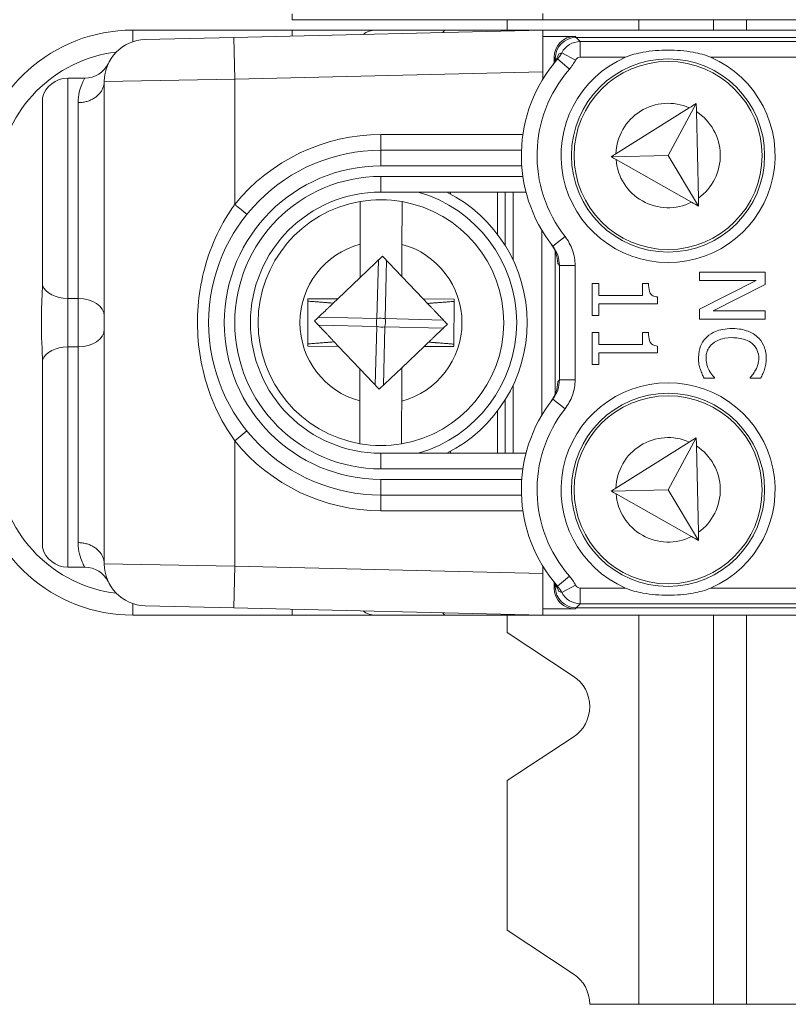
# Model space of a CAD drawing. Units: inches. Extents: x 0.5 to 49.8, y 0.5 to 38.3.
# Drawn here: x 42 to 42.7, y 18.4 to 19.3 of the extents above; entities that cross this region are included whole.
import ezdxf

# ---------------------------------------------------------------- set-up
doc = ezdxf.new("R2010")
doc.units = ezdxf.units.IN
doc.header["$LTSCALE"] = 4.571429
doc.header["$MEASUREMENT"] = 0
doc.layers.add('Visible (ANSI)', color=7, linetype='Continuous', lineweight=5)
doc.layers.add('Visible Narrow (ANSI)', color=7, linetype='Continuous', lineweight=5)

msp = doc.modelspace()

# ---------------------------------------------------------------- linework, layer by layer
at = {"layer": 'Visible (ANSI)'}
for p, q in [((42.25929, 19.29571), (42.33929, 19.29571)), ((42.40599, 19.29571), (42.33929, 19.29571)), ((42.40599, 19.29571), (42.49934, 19.29571)), ((42.46529, 19.28571), (42.46529, 19.29571)), ((42.49934, 19.29571), (42.49929, 19.29572)), ((42.49934, 19.29571), (42.49934, 19.30165)), ((43.80924, 19.29571), (42.49934, 19.29571)), ((42.66279, 19.29571), (42.66279, 19.28571)), ((42.25929, 19.28571), (42.10652, 19.28571)), ((42.49929, 19.28571), (42.20333, 19.27867)), ((42.33929, 19.28571), (42.25929, 19.28571)), ((42.33929, 19.28571), (42.40599, 19.28571)), ((42.49934, 19.28571), (42.40599, 19.28571)), ((42.49929, 19.28571), (42.49929, 19.2457)), ((42.49934, 19.28571), (42.49929, 19.28571)), ((43.80924, 19.28571), (42.49934, 19.28571)), ((42.49934, 19.27978), (42.49934, 19.28571)), ((42.11833, 19.27664), (42.20333, 19.27867)), ((42.49929, 19.27978), (42.49934, 19.27978)), ((42.53022, 19.27978), (42.49934, 19.27978)), ((43.77729, 19.27871), (42.53128, 19.27871)), ((42.51022, 19.25978), (42.51022, 19.25438)), ((42.51129, 19.25872), (42.51129, 19.256)), ((42.06065, 19.23971), (42.04429, 19.23971)), ((42.07929, 19.23666), (42.07929, 18.77477)), ((42.49929, 19.23879), (42.49929, 19.2457)), ((42.02008, 19.22096), (42.02008, 19.04155)), ((42.63964, 19.21139), (42.56931, 19.16735)), ((42.64628, 19.21555), (42.61942, 19.16572)), ((42.64832, 19.12501), (42.64646, 19.20769)), ((42.47887, 19.17071), (42.34429, 19.17071)), ((42.61942, 19.16572), (42.56473, 19.16449)), ((42.56944, 19.16183), (42.64167, 19.121)), ((42.6485, 19.11715), (42.61942, 19.16572)), ((42.34429, 19.13071), (42.48321, 19.13071)), ((42.41079, 19.13071), (42.41079, 19.12891)), ((42.45579, 19.09038), (42.45579, 19.13071)), ((42.46329, 19.07946), (42.46329, 19.13071)), ((42.47079, 19.13071), (42.47079, 19.0657)), ((42.49829, 18.91712), (42.49829, 19.09431)), ((42.32436, 19.04888), (42.32442, 19.08075)), ((42.36443, 19.08068), (42.36437, 19.04987)), ((42.34583, 19.06934), (42.32436, 19.04888)), ((42.36437, 19.04987), (42.34583, 19.06934)), ((42.51129, 19.07382), (42.51129, 18.93761)), ((42.32436, 19.04888), (42.303, 19.02854)), ((42.38483, 19.02839), (42.36437, 19.04987)), ((42.71213, 19.05396), (42.64954, 19.05396)), ((42.64954, 19.05396), (42.64954, 19.0462)), ((42.71213, 19.04214), (42.71213, 19.05396)), ((42.55286, 19.0432), (42.54647, 19.0432)), ((42.54647, 19.0432), (42.54647, 19.01266)), ((42.55286, 19.03184), (42.55286, 19.0432)), ((42.60054, 19.0432), (42.59481, 19.0432)), ((42.59481, 19.0432), (42.59481, 19.03184)), ((42.64954, 19.0462), (42.70351, 19.0462)), ((42.70351, 19.0462), (42.64954, 19.0185)), ((42.66257, 19.01693), (42.71213, 19.04214)), ((42.59481, 19.03184), (42.55286, 19.03184)), ((42.60927, 19.02377), (42.60927, 19.03027)), ((42.27433, 19.02859), (42.27424, 18.98309)), ((42.303, 19.02854), (42.27433, 19.02859)), ((42.303, 19.02854), (42.29861, 19.02435)), ((42.41433, 19.02834), (42.38483, 19.02839)), ((42.38892, 19.0241), (42.38483, 19.02839)), ((42.41424, 18.98284), (42.41433, 19.02834)), ((42.55286, 19.01266), (42.55286, 19.02377)), ((42.55286, 19.02377), (42.60927, 19.02377)), ((42.01929, 19.01764), (42.01929, 18.99379)), ((42.54647, 19.01266), (42.55286, 19.01266)), ((42.64954, 19.0185), (42.64954, 19.00916)), ((42.71213, 19.01693), (42.66257, 19.01693)), ((42.71213, 19.00916), (42.71213, 19.01693)), ((42.64954, 19.00916), (42.71213, 19.00916)), ((42.55286, 18.99623), (42.54647, 18.99623)), ((42.54647, 18.99623), (42.54647, 18.96569)), ((42.55286, 18.98487), (42.55286, 18.99623)), ((42.60054, 18.99623), (42.59481, 18.99623)), ((42.59481, 18.99623), (42.59481, 18.98487)), ((42.27424, 18.98309), (42.30374, 18.98304)), ((42.29965, 18.98733), (42.30374, 18.98304)), ((42.30374, 18.98304), (42.3242, 18.96156)), ((42.36421, 18.96255), (42.38557, 18.98289)), ((42.38557, 18.98289), (42.38996, 18.98708)), ((42.38557, 18.98289), (42.41424, 18.98284)), ((42.59481, 18.98487), (42.55286, 18.98487)), ((42.60927, 18.9768), (42.60927, 18.98329)), ((42.55286, 18.96569), (42.55286, 18.9768)), ((42.55286, 18.9768), (42.60927, 18.9768)), ((42.02008, 18.96988), (42.02008, 18.79046)), ((42.54647, 18.96569), (42.55286, 18.96569)), ((42.32415, 18.93075), (42.3242, 18.96156)), ((42.3242, 18.96156), (42.34274, 18.94209)), ((42.34274, 18.94209), (42.36421, 18.96255)), ((42.36421, 18.96255), (42.36415, 18.93068)), ((42.47079, 18.94573), (42.47079, 18.88071)), ((42.6538, 18.95255), (42.66374, 18.95255)), ((42.66374, 18.95255), (42.66374, 18.95316)), ((42.69793, 18.95321), (42.69793, 18.95255)), ((42.69793, 18.95255), (42.70797, 18.95255)), ((42.46329, 18.88071), (42.46329, 18.93196)), ((42.45579, 18.88071), (42.45579, 18.92105)), ((42.63964, 18.89139), (42.56931, 18.84735)), ((42.64628, 18.89555), (42.61942, 18.84572)), ((42.48321, 18.88071), (42.34429, 18.88071)), ((42.41079, 18.88252), (42.41079, 18.88071)), ((42.64832, 18.80501), (42.64646, 18.88769)), ((42.34429, 18.84071), (42.47887, 18.84071)), ((42.61942, 18.84572), (42.56473, 18.84449)), ((42.56944, 18.84183), (42.64167, 18.801)), ((42.6485, 18.79715), (42.61942, 18.84572)), ((42.06065, 18.77171), (42.04429, 18.77171)), ((42.49929, 18.76573), (42.49929, 18.77264)), ((42.49929, 18.76573), (42.49929, 18.72571)), ((42.51022, 18.75705), (42.51022, 18.75165)), ((42.51129, 18.75543), (42.51129, 18.75271)), ((42.20333, 18.73276), (42.11833, 18.73478)), ((42.20333, 18.73276), (42.49929, 18.72571)), ((42.49929, 18.73165), (42.49934, 18.73165)), ((42.49934, 18.73165), (42.53022, 18.73165)), ((42.49934, 18.72571), (42.49934, 18.73165)), ((42.53128, 18.73272), (43.77729, 18.73272)), ((42.10652, 18.72571), (42.25929, 18.72571)), ((42.25929, 18.72571), (42.33929, 18.72571)), ((42.40599, 18.72571), (42.33929, 18.72571)), ((42.40599, 18.72571), (42.49934, 18.72571)), ((42.46529, 18.70913), (42.46529, 18.72571)), ((42.49934, 18.72571), (42.49929, 18.72572)), ((43.80924, 18.72571), (42.49934, 18.72571)), ((42.66279, 18.72571), (42.66279, 18.35321)), ((42.46529, 18.70913), (42.52853, 18.66743)), ((42.52853, 18.60899), (42.46529, 18.5673)), ((42.46529, 18.42413), (42.46529, 18.5673)), ((42.46529, 18.42413), (42.52853, 18.38243)), ((42.59129, 18.35321), (42.54426, 18.35321)), ((42.59129, 18.35321), (42.66279, 18.35321)), ((42.66279, 18.35321), (42.69429, 18.35321)), ((43.61429, 18.35321), (42.69429, 18.35321))]:
    msp.add_line(p, q, dxfattribs=at)
for centre, radius in [((42.61929, 19.16571), 0.0925), ((42.61929, 19.16571), 0.09), ((42.61929, 18.84571), 0.0925), ((42.61929, 18.84571), 0.09)]:
    msp.add_circle(centre, radius, dxfattribs=at)
for centre, radius, start, end in [((42.10652, 19.13571), 0.15, 90, 173.63156), ((42.33929, 19.26571), 0.02, 90, 127.33745), ((42.11929, 19.23666), 0.04, 91.3639, 180), ((42.61929, 19.16571), 0.1405, 138.88769, 218.15242), ((42.61929, 19.16571), 0.1025, 113.40083, 66.59917), ((42.06065, 19.26471), 0.025, 270, 334.426), ((42.04429, 19.21471), 0.025, 90, 165.52249), ((42.34429, 19.00571), 0.165, 90, 270), ((42.34429, 19.00571), 0.125, 90, 270), ((42.34429, 19.00571), 0.11762, 80.10383, 99.68845), ((42.34429, 19.00571), 0.14, 296.7655, 63.2345), ((42.34429, 19.00571), 0.11762, 99.68845, 260.10383), ((42.34429, 19.00571), 0.11762, 279.68845, 80.10383), ((42.61929, 18.84571), 0.1025, 293.40083, 246.59917), ((42.61929, 18.84571), 0.1405, 141.84758, 221.11231), ((42.34429, 19.00571), 0.11762, 260.10383, 279.68845), ((42.10652, 18.87571), 0.15, 186.36844, 270), ((42.04429, 18.79671), 0.025, 194.47751, 270), ((42.11929, 18.77477), 0.04, 180, 268.6361), ((42.06065, 18.74671), 0.025, 25.574, 90), ((42.33929, 18.74571), 0.02, 232.66255, 270), ((42.50926, 18.63821), 0.035, 303.3985, 56.6015), ((42.50926, 18.35321), 0.035, 0, 56.6015)]:
    msp.add_arc(centre, radius, start, end, dxfattribs=at)
for centre, major_axis in [((42.53022, 19.25978), (-0.01415, 0.01415)), ((42.53129, 19.25871), (-0.01415, 0.01415)), ((42.53022, 18.75165), (-0.01415, -0.01415)), ((42.53129, 18.75272), (-0.01415, -0.01415))]:
    msp.add_ellipse(centre, major_axis=major_axis, ratio=0.999695, start_param=5.497939, end_param=7.068431, dxfattribs=at)
for points, knots in [([(42.57858, 19.25978), (42.58372, 19.26201), (42.58936, 19.26349), (42.60324, 19.266), (42.6116, 19.26658), (42.62697, 19.26658), (42.63533, 19.266), (42.64921, 19.26349), (42.65485, 19.26201), (42.65999, 19.25978)], [0.1824809, 0.1824809, 0.1824809, 0.1824809, 0.2249394, 0.2249394, 0.2835052, 0.2835052, 0.3420711, 0.3420711, 0.3845296, 0.3845296, 0.3845296, 0.3845296]), ([(42.51443, 19.26268), (42.51388, 19.26109), (42.51317, 19.25938), (42.5118, 19.25684), (42.51133, 19.25604), (42.51031, 19.25448), (42.50977, 19.25373), (42.50919, 19.253)], [0, 0, 0, 0, 0.01649179, 0.01649179, 0.02392911, 0.02392911, 0.03103239, 0.03103239, 0.03103239, 0.03103239]), ([(42.32442, 19.08075), (42.32443, 19.08588), (42.32444, 19.09192), (42.32445, 19.1013), (42.32446, 19.10632), (42.32448, 19.11339), (42.32448, 19.11671), (42.32449, 19.1205), (42.32449, 19.12166), (42.32449, 19.12166)], [0.4635785, 0.4635785, 0.4635785, 0.4635785, 0.5026436, 0.5026436, 0.540817, 0.540817, 0.5784789, 0.5784789, 0.6158595, 0.6158595, 0.6158595, 0.6158595]), ([(42.3645, 19.12159), (42.3645, 19.12159), (42.3645, 19.12043), (42.36449, 19.11663), (42.36449, 19.11331), (42.36447, 19.10624), (42.36446, 19.10122), (42.36445, 19.09184), (42.36444, 19.0858), (42.36443, 19.08068)], [0, 0, 0, 0, 0.0373805, 0.0373805, 0.0750424, 0.0750424, 0.1132158, 0.1132158, 0.1522809, 0.1522809, 0.1522809, 0.1522809]), ([(42.50729, 19.08088), (42.50822, 19.07965), (42.50902, 19.07839), (42.51062, 19.07549), (42.51131, 19.07388), (42.51296, 19.06915), (42.51355, 19.06579), (42.51363, 19.06242)], [0, 0, 0, 0, 0.01170071, 0.01170071, 0.02682345, 0.02682345, 0.05911793, 0.05911793, 0.05911793, 0.05911793]), ([(42.01929, 19.01764), (42.01929, 19.01769), (42.01929, 19.01773), (42.01929, 19.01938), (42.01932, 19.02098), (42.01954, 19.02708), (42.02008, 19.03348), (42.02008, 19.04155)], [-0.00041815, -0.00041815, -0.00041815, -0.00041815, 0, 0, 0.01489088, 0.01489088, 0.05746518, 0.05746518, 0.05746518, 0.05746518]), ([(42.60927, 19.03027), (42.60842, 19.03033), (42.60757, 19.03046), (42.60604, 19.03087), (42.60535, 19.03113), (42.60401, 19.03188), (42.6034, 19.03237), (42.6026, 19.03333), (42.60203, 19.03411), (42.60078, 19.03779), (42.60054, 19.04053), (42.60054, 19.0432)], [-0.1048981, -0.1048981, -0.1048981, -0.1048981, -0.0795755, -0.0795755, -0.0577188, -0.0577188, -0.0340306, -0.0340306, -0.0203796, -0.0203796, 0, 0, 0, 0]), ([(42.02008, 18.96988), (42.02008, 18.97789), (42.01956, 18.98415), (42.01933, 18.9901), (42.01929, 18.99187), (42.01929, 18.9937), (42.01929, 18.99374), (42.01929, 18.99379)], [0.0322915, 0.0322915, 0.0322915, 0.0322915, 0.1305355, 0.1305355, 0.1716075, 0.1716075, 0.1726469, 0.1726469, 0.1726469, 0.1726469]), ([(42.60927, 18.98329), (42.60842, 18.98336), (42.60757, 18.98349), (42.60604, 18.9839), (42.60535, 18.98416), (42.60401, 18.9849), (42.6034, 18.98539), (42.6026, 18.98636), (42.60203, 18.98713), (42.60078, 18.99082), (42.60054, 18.99355), (42.60054, 18.99623)], [-0.1048981, -0.1048981, -0.1048981, -0.1048981, -0.0795755, -0.0795755, -0.0577188, -0.0577188, -0.0340306, -0.0340306, -0.0203796, -0.0203796, 0, 0, 0, 0]), ([(42.65664, 18.99217), (42.65529, 18.99094), (42.65408, 18.98957), (42.652, 18.98657), (42.65115, 18.98496), (42.64943, 18.98065), (42.64842, 18.97698), (42.64842, 18.97203)], [-0.08648425, -0.08648425, -0.08648425, -0.08648425, -0.06205653, -0.06205653, -0.03767598, -0.03767598, 0, 0, 0, 0]), ([(42.68078, 19.00003), (42.67405, 19.00003), (42.66886, 18.99892), (42.66171, 18.99597), (42.65898, 18.99434), (42.65664, 18.99217)], [-0.05898785, -0.05898785, -0.05898785, -0.05898785, -0.02430964, -0.02430964, 0, 0, 0, 0]), ([(42.70463, 18.99222), (42.70165, 18.99485), (42.69823, 18.99674), (42.69221, 18.99881), (42.68788, 19.00003), (42.68078, 19.00003)], [-0.1434093, -0.1434093, -0.1434093, -0.1434093, -0.0540704, -0.0540704, 0, 0, 0, 0]), ([(42.71325, 18.97188), (42.71325, 18.97408), (42.71305, 18.97629), (42.71216, 18.98047), (42.71151, 18.98241), (42.70916, 18.98733), (42.70715, 18.98997), (42.70463, 18.99222)], [-0.05842685, -0.05842685, -0.05842685, -0.05842685, -0.04158115, -0.04158115, -0.02576363, -0.02576363, 0, 0, 0, 0]), ([(42.65562, 18.97193), (42.65562, 18.97337), (42.65578, 18.97479), (42.65649, 18.97783), (42.65705, 18.97917), (42.65862, 18.98227), (42.66008, 18.98405), (42.66186, 18.98558)], [-0.03379266, -0.03379266, -0.03379266, -0.03379266, -0.0264543, -0.0264543, -0.01786845, -0.01786845, 0, 0, 0, 0]), ([(42.66186, 18.98558), (42.66416, 18.98751), (42.66685, 18.98886), (42.67133, 18.99035), (42.67479, 18.99136), (42.68078, 18.99136)], [-0.1253765, -0.1253765, -0.1253765, -0.1253765, -0.0456708, -0.0456708, 0, 0, 0, 0]), ([(42.68078, 18.99136), (42.68451, 18.99136), (42.68894, 18.99094), (42.6956, 18.9885), (42.6978, 18.98735), (42.69971, 18.98578)], [-0.05403057, -0.05403057, -0.05403057, -0.05403057, -0.01878067, -0.01878067, 0, 0, 0, 0]), ([(42.69971, 18.98578), (42.70081, 18.98483), (42.70181, 18.98378), (42.70352, 18.98145), (42.70422, 18.98022), (42.7057, 18.97668), (42.70615, 18.97435), (42.70615, 18.97193)], [-0.04023857, -0.04023857, -0.04023857, -0.04023857, -0.02922453, -0.02922453, -0.01843596, -0.01843596, 0, 0, 0, 0]), ([(42.64842, 18.97203), (42.64842, 18.96992), (42.64853, 18.96773), (42.64921, 18.96422), (42.64969, 18.96253), (42.65025, 18.96087)], [-0.02722433, -0.02722433, -0.02722433, -0.02722433, -0.01334632, -0.01334632, 0, 0, 0, 0]), ([(42.65872, 18.95981), (42.65777, 18.96152), (42.65705, 18.96338), (42.65624, 18.9662), (42.65562, 18.96847), (42.65562, 18.97193)], [-0.07897756, -0.07897756, -0.07897756, -0.07897756, -0.02638101, -0.02638101, 0, 0, 0, 0]), ([(42.70615, 18.97193), (42.70615, 18.96977), (42.70593, 18.96754), (42.70501, 18.96446), (42.70439, 18.9625), (42.70315, 18.96026)], [-0.05968782, -0.05968782, -0.05968782, -0.05968782, -0.01945563, -0.01945563, 0, 0, 0, 0]), ([(42.71163, 18.96087), (42.71213, 18.96253), (42.71251, 18.96426), (42.71294, 18.96684), (42.71325, 18.96888), (42.71325, 18.97188)], [-0.06769594, -0.06769594, -0.06769594, -0.06769594, -0.02288126, -0.02288126, 0, 0, 0, 0]), ([(42.65025, 18.96087), (42.65071, 18.9594), (42.65127, 18.95784), (42.65257, 18.95516), (42.65319, 18.95386), (42.6538, 18.95255)], [-0.02272093, -0.02272093, -0.02272093, -0.02272093, -0.01097963, -0.01097963, 0, 0, 0, 0]), ([(42.66374, 18.95316), (42.66296, 18.95394), (42.66209, 18.95497), (42.66102, 18.9563), (42.66001, 18.95757), (42.65872, 18.95981)], [-0.05482976, -0.05482976, -0.05482976, -0.05482976, -0.01967361, -0.01967361, 0, 0, 0, 0]), ([(42.70315, 18.96026), (42.70235, 18.95881), (42.70142, 18.95733), (42.69957, 18.95509), (42.69877, 18.95413), (42.69793, 18.95321)], [-0.02216356, -0.02216356, -0.02216356, -0.02216356, -0.00950345, -0.00950345, 0, 0, 0, 0]), ([(42.70797, 18.95255), (42.70871, 18.95392), (42.7094, 18.95532), (42.71035, 18.95746), (42.71101, 18.95897), (42.71163, 18.96087)], [-0.04493782, -0.04493782, -0.04493782, -0.04493782, -0.01520109, -0.01520109, 0, 0, 0, 0]), ([(42.51363, 18.94901), (42.51356, 18.9457), (42.51298, 18.9424), (42.5114, 18.9378), (42.51076, 18.93626), (42.50955, 18.93398), (42.50914, 18.93327), (42.50825, 18.93188), (42.50779, 18.93121), (42.50729, 18.93055)], [0, 0, 0, 0, 0.04262105, 0.04262105, 0.06202862, 0.06202862, 0.07075909, 0.07075909, 0.07915186, 0.07915186, 0.07915186, 0.07915186]), ([(42.32407, 18.88984), (42.32407, 18.88984), (42.32407, 18.891), (42.32408, 18.89479), (42.32409, 18.89811), (42.3241, 18.90518), (42.32411, 18.9102), (42.32412, 18.91959), (42.32414, 18.92563), (42.32415, 18.93075)], [0, 0, 0, 0, 0.0373805, 0.0373805, 0.0750424, 0.0750424, 0.1132158, 0.1132158, 0.1522809, 0.1522809, 0.1522809, 0.1522809]), ([(42.36415, 18.93068), (42.36415, 18.92555), (42.36413, 18.91951), (42.36412, 18.91013), (42.36411, 18.90511), (42.3641, 18.89804), (42.36409, 18.89472), (42.36408, 18.89093), (42.36408, 18.88977), (42.36408, 18.88977)], [0.4635785, 0.4635785, 0.4635785, 0.4635785, 0.5026436, 0.5026436, 0.540817, 0.540817, 0.5784789, 0.5784789, 0.6158595, 0.6158595, 0.6158595, 0.6158595]), ([(42.50919, 18.75843), (42.51015, 18.75722), (42.51099, 18.75597), (42.51292, 18.75265), (42.51379, 18.75061), (42.51443, 18.74874)], [0, 0, 0, 0, 0.01173622, 0.01173622, 0.0310362, 0.0310362, 0.0310362, 0.0310362]), ([(42.65999, 18.75165), (42.65485, 18.74942), (42.64921, 18.74794), (42.63533, 18.74543), (42.62697, 18.74484), (42.6116, 18.74484), (42.60324, 18.74543), (42.58936, 18.74794), (42.58372, 18.74942), (42.57858, 18.75165)], [0.1824809, 0.1824809, 0.1824809, 0.1824809, 0.2249394, 0.2249394, 0.2835052, 0.2835052, 0.3420711, 0.3420711, 0.3845296, 0.3845296, 0.3845296, 0.3845296])]:
    msp.add_open_spline(points, degree=3, knots=knots, dxfattribs=at)
for points in [[(42.64628, 19.21555), (42.64408, 19.21417), (42.64186, 19.21278), (42.63964, 19.21139)], [(42.64646, 19.20769), (42.6464, 19.21032), (42.64634, 19.21294), (42.64628, 19.21555)], [(42.56931, 19.16735), (42.56778, 19.1664), (42.56625, 19.16544), (42.56473, 19.16449)], [(42.56473, 19.16449), (42.56629, 19.1636), (42.56787, 19.16272), (42.56944, 19.16183)], [(42.6485, 19.11715), (42.64844, 19.11975), (42.64838, 19.12237), (42.64832, 19.12501)], [(42.64167, 19.121), (42.64396, 19.11971), (42.64623, 19.11843), (42.6485, 19.11715)], [(42.64628, 18.89555), (42.64408, 18.89417), (42.64186, 18.89278), (42.63964, 18.89139)], [(42.64646, 18.88769), (42.6464, 18.89032), (42.64634, 18.89294), (42.64628, 18.89555)], [(42.56931, 18.84735), (42.56778, 18.8464), (42.56625, 18.84544), (42.56473, 18.84449)], [(42.56473, 18.84449), (42.56629, 18.8436), (42.56787, 18.84272), (42.56944, 18.84183)], [(42.6485, 18.79715), (42.64844, 18.79975), (42.64838, 18.80237), (42.64832, 18.80501)], [(42.64167, 18.801), (42.64396, 18.79971), (42.64623, 18.79843), (42.6485, 18.79715)]]:
    msp.add_open_spline(points, degree=3, dxfattribs=at)
for points, weights in [([(42.29861, 19.02435), (42.28886, 19.02513), (42.27432, 19.02632)], [2.49069827942, 2.16856566931, 1.8100785831]), ([(42.28066, 19.00726), (42.29077, 19.01689), (42.29861, 19.02435)], [1.72953964401, 1.90236950953, 1.99180961123]), ([(42.41432, 19.02607), (42.39898, 19.02487), (42.38892, 19.0241)], [1.8100785831, 2.19251497005, 2.53357718913]), ([(42.38892, 19.0241), (42.39711, 19.0155), (42.40791, 19.00417)], [2.01449331604, 1.92576196357, 1.72953964401]), ([(42.29965, 18.98733), (42.29146, 18.99593), (42.28066, 19.00726)], [2.01449331604, 1.92576196357, 1.72953964401]), ([(42.40791, 19.00417), (42.3978, 18.99454), (42.38996, 18.98708)], [1.72953964401, 1.90236950953, 1.99180961123]), ([(42.27425, 18.98536), (42.28959, 18.98656), (42.29965, 18.98733)], [1.8100785831, 2.19251497005, 2.53357718913]), ([(42.41425, 18.98511), (42.39972, 18.9863), (42.38996, 18.98708)], [1.8100785831, 2.1685656693, 2.49069827941])]:
    msp.add_rational_spline(points, weights, degree=2, dxfattribs=at)
at = {"layer": 'Visible Narrow (ANSI)'}
for p, q in [((42.25929, 19.30143), (42.25929, 19.29571)), ((42.59129, 19.28571), (42.59129, 19.29571)), ((42.69429, 19.28571), (42.69429, 19.29571)), ((42.10652, 19.27456), (42.10652, 19.28571)), ((42.25929, 19.28), (42.25929, 19.28571)), ((42.20429, 19.23868), (42.20333, 19.27867)), ((42.53128, 19.27871), (42.53022, 19.27978)), ((42.53522, 19.27478), (42.53128, 19.27871)), ((42.53522, 19.27478), (42.53522, 19.25978)), ((42.7471, 19.27478), (42.53522, 19.27478)), ((42.51022, 19.25978), (42.51129, 19.25872)), ((42.51228, 19.25772), (42.51129, 19.25872)), ((42.51343, 19.2581), (42.52473, 19.24824)), ((42.51749, 19.26403), (42.53078, 19.2571)), ((42.53522, 19.25978), (42.57858, 19.25978)), ((42.65999, 19.25978), (42.7471, 19.25978)), ((42.04429, 19.23971), (42.04429, 19.02893)), ((42.20429, 19.23868), (42.07929, 19.23666)), ((42.20429, 19.23868), (42.49929, 19.2457)), ((42.20429, 19.11885), (42.20429, 19.23868)), ((42.05429, 19.02893), (42.05429, 19.2163)), ((42.34429, 19.17071), (42.34429, 19.18571)), ((42.48022, 19.18571), (42.34429, 19.18571)), ((42.34429, 19.17071), (42.34429, 19.15571)), ((42.34429, 19.15571), (42.47914, 19.15571)), ((42.48022, 19.14571), (42.34429, 19.14571)), ((42.34429, 19.14571), (42.34429, 19.13071)), ((42.5088, 19.07892), (42.5206, 19.08819)), ((42.34046, 19.00973), (42.34182, 19.06551)), ((42.34966, 19.06532), (42.3483, 19.00954)), ((42.51522, 19.06037), (42.53022, 19.06037)), ((42.51522, 19.06037), (42.51522, 18.95106)), ((42.53022, 18.95106), (42.53022, 19.06037)), ((42.04429, 18.9825), (42.04429, 19.02893)), ((42.05429, 19.02893), (42.04429, 19.02893)), ((42.05429, 19.02893), (42.05429, 18.9825)), ((42.28468, 19.01109), (42.34046, 19.00973)), ((42.34027, 19.00189), (42.28449, 19.00324)), ((42.33891, 18.94611), (42.34027, 19.00189)), ((42.34811, 19.0017), (42.34676, 18.94592)), ((42.40389, 19.00034), (42.34811, 19.0017)), ((42.3483, 19.00954), (42.40408, 19.00818)), ((42.04429, 18.9825), (42.04429, 18.77171)), ((42.05429, 18.9825), (42.04429, 18.9825)), ((42.05429, 18.79513), (42.05429, 18.9825)), ((42.51522, 18.95106), (42.53022, 18.95106)), ((42.5088, 18.93251), (42.5206, 18.92324)), ((42.21595, 18.90201), (42.20429, 18.89258)), ((42.20429, 18.77275), (42.20429, 18.89258)), ((42.34429, 18.86571), (42.34429, 18.88071)), ((42.34429, 18.86571), (42.48022, 18.86571)), ((42.47914, 18.85571), (42.34429, 18.85571)), ((42.34429, 18.84071), (42.34429, 18.85571)), ((42.34429, 18.84071), (42.34429, 18.82571)), ((42.34429, 18.82571), (42.48022, 18.82571)), ((42.07929, 18.77477), (42.20429, 18.77275)), ((42.20429, 18.77275), (42.20333, 18.73276)), ((42.49929, 18.76573), (42.20429, 18.77275)), ((42.51343, 18.75333), (42.52473, 18.76319)), ((42.51129, 18.75271), (42.51022, 18.75165)), ((42.51228, 18.7537), (42.51129, 18.75271)), ((42.51749, 18.7474), (42.53078, 18.75433)), ((42.57858, 18.75165), (42.53522, 18.75165)), ((42.53522, 18.73665), (42.53522, 18.75165)), ((42.7471, 18.75165), (42.65999, 18.75165)), ((42.10652, 18.73687), (42.10652, 18.72571)), ((42.25929, 18.73143), (42.25929, 18.72571)), ((42.53022, 18.73165), (42.53128, 18.73272)), ((42.53128, 18.73272), (42.53522, 18.73665)), ((42.53522, 18.73665), (42.7471, 18.73665)), ((42.59129, 18.35321), (42.59129, 18.72571)), ((42.69429, 18.35321), (42.69429, 18.72571))]:
    msp.add_line(p, q, dxfattribs=at)
for centre, radius, start, end in [((42.10652, 19.13571), 0.13, 96.93256, 173.63156), ((42.61929, 19.16571), 0.1255, 138.88769, 218.15242), ((42.61929, 19.16571), 0.05, 65.98338, 178.12028), ((42.61929, 19.16571), 0.05, 305.49752, 57.08071), ((42.34429, 19.00571), 0.18, 90, 141.05756), ((42.61929, 19.16571), 0.05, 184.45794, 296.59484), ((42.34429, 19.00571), 0.15, 90, 270), ((42.34429, 19.00571), 0.14, 90, 270), ((42.34429, 19.00571), 0.13, 285.94237, 74.05763), ((42.34429, 19.00571), 0.07762, 104.83109, 254.96119), ((42.34429, 19.00571), 0.07762, 284.83109, 74.96119), ((42.64928, 19.16571), 0.1705, 217.28993, 218.15988), ((42.64928, 18.84571), 0.1705, 141.84012, 142.71007), ((42.61929, 18.84571), 0.1255, 141.84758, 221.11231), ((42.34429, 19.00571), 0.18, 218.94244, 270), ((42.61929, 18.84571), 0.05, 65.98338, 178.12028), ((42.61929, 18.84571), 0.05, 305.49752, 57.08071), ((42.10652, 18.87571), 0.13, 186.36844, 263.06744), ((42.61929, 18.84571), 0.05, 184.45794, 296.59484)]:
    msp.add_arc(centre, radius, start, end, dxfattribs=at)
for centre, major_axis, ratio, start_param, end_param in [((42.40599, 19.26571), (0, 0.02), 0.258819, 0, 0.481995), ((42.53522, 19.25478), (-0.01414, -0.01414), 0.999848, 3.927143, 5.016874), ((42.53522, 19.25478), (-0.00354, 0.00354), 0.999695, 5.497939, 6.587671), ((42.04429, 19.04575), (-0.025, 0), 0.672897, 0.25268, 1.570796), ((42.05429, 19.01211), (0.025, 0), 0.672897, 0, 1.570796), ((42.34429, 19.00571), (-0.00024, -0.01), 0.426401, 4.309332, 5.115446), ((42.34429, 19.00571), (0.01, -0.00024), 0.426401, 4.309332, 5.115446), ((42.34429, 19.00571), (-0.01, 0.00024), 0.426401, 4.309332, 5.115446), ((42.34429, 19.00571), (0.00024, 0.01), 0.426401, 4.309332, 5.115446), ((42.05429, 18.99932), (0.025, 0), 0.672897, 4.712389, 6.283185), ((42.04429, 18.96568), (-0.025, 0), 0.672897, 4.712389, 6.030505), ((42.53522, 18.75665), (0.01414, -0.01414), 0.999848, 4.407904, 5.497635), ((42.53522, 18.75665), (-0.00354, -0.00354), 0.999695, 5.9787, 7.068431), ((42.40599, 18.74571), (0, -0.02), 0.258819, 5.80119, 6.283185)]:
    msp.add_ellipse(centre, major_axis=major_axis, ratio=ratio, start_param=start_param, end_param=end_param, dxfattribs=at)
for points, knots in [([(42.51749, 19.26403), (42.51693, 19.26297), (42.51632, 19.26194), (42.51496, 19.25996), (42.51422, 19.25901), (42.51343, 19.2581)], [-0.0273046, -0.0273046, -0.0273046, -0.0273046, -0.0136969, -0.0136969, 0, 0, 0, 0]), ([(42.51749, 19.26403), (42.51694, 19.26374), (42.51645, 19.2635), (42.51543, 19.26305), (42.51491, 19.26285), (42.51443, 19.26268)], [-0.6516213, -0.6516213, -0.6516213, -0.6516213, -0.5368589, -0.5368589, -0.3949595, -0.3949595, -0.3949595, -0.3949595]), ([(42.52473, 19.24824), (42.52591, 19.24959), (42.52702, 19.25102), (42.52904, 19.25398), (42.52996, 19.25551), (42.53078, 19.2571)], [0, 0, 0, 0, 0.0136969, 0.0136969, 0.0273046, 0.0273046, 0.0273046, 0.0273046]), ([(42.06064, 19.23971), (42.06059, 19.23971), (42.05933, 19.23766), (42.05612, 19.22975), (42.05429, 19.22385), (42.05429, 19.2163)], [0.60257, 0.60257, 0.60257, 0.60257, 0.7216806, 0.7216806, 0.8404633, 0.8404633, 0.8404633, 0.8404633]), ([(42.05429, 19.2163), (42.05494, 19.2163), (42.05559, 19.21632), (42.0569, 19.21641), (42.05755, 19.21647), (42.05884, 19.21663), (42.05949, 19.21674), (42.06076, 19.21699), (42.06139, 19.21713), (42.06263, 19.21746), (42.06325, 19.21765), (42.06446, 19.21805), (42.06505, 19.21828), (42.06622, 19.21876), (42.06679, 19.21902), (42.06791, 19.21958), (42.06845, 19.21987), (42.06951, 19.2205), (42.07002, 19.22083), (42.07102, 19.22152), (42.0715, 19.22189), (42.07243, 19.22264), (42.07287, 19.22303), (42.07372, 19.22384), (42.07413, 19.22426), (42.0749, 19.22512), (42.07526, 19.22557), (42.07594, 19.22647), (42.07626, 19.22694), (42.07686, 19.22789), (42.07713, 19.22837), (42.07763, 19.22936), (42.07786, 19.22986), (42.07826, 19.23087), (42.07844, 19.23139), (42.07875, 19.23242), (42.07888, 19.23294), (42.07908, 19.234), (42.07916, 19.23453), (42.07926, 19.23559), (42.07929, 19.23612), (42.07929, 19.23666)], [-0.09976025, -0.09976025, -0.09976025, -0.09976025, -0.09477046, -0.09477046, -0.08978255, -0.08978255, -0.08479463, -0.08479463, -0.07980671, -0.07980671, -0.07481879, -0.07481879, -0.06983087, -0.06983087, -0.06484295, -0.06484295, -0.05985503, -0.05985503, -0.05486711, -0.05486711, -0.04987919, -0.04987919, -0.04489127, -0.04489127, -0.03990335, -0.03990335, -0.03491543, -0.03491543, -0.02992752, -0.02992752, -0.0249396, -0.0249396, -0.01995168, -0.01995168, -0.01496376, -0.01496376, -0.00997584, -0.00997584, -0.00498792, -0.00498792, 0, 0, 0, 0]), ([(42.20429, 19.11885), (42.2036, 19.1179), (42.20292, 19.11694), (42.18949, 19.09753), (42.17995, 19.07623), (42.16918, 19.03264), (42.16745, 19.01044), (42.17117, 18.96652), (42.17688, 18.94441), (42.19094, 18.91324), (42.19716, 18.90246), (42.20429, 18.89258)], [-1.264147, -1.264147, -1.264147, -1.264147, -1.2548207, -1.2548207, -1.077065, -1.077065, -0.9106922, -0.9106922, -0.7407628, -0.7407628, -0.6439789, -0.6439789, -0.6439789, -0.6439789]), ([(42.21595, 19.10942), (42.21595, 19.10942), (42.21594, 19.10943), (42.21589, 19.10947), (42.21586, 19.1095), (42.21576, 19.10958), (42.2157, 19.10963), (42.21556, 19.10974), (42.21548, 19.10981), (42.21529, 19.10996), (42.21518, 19.11005), (42.21495, 19.11024), (42.21482, 19.11034), (42.21454, 19.11056), (42.21439, 19.11068), (42.21407, 19.11094), (42.2139, 19.11108), (42.21354, 19.11137), (42.21336, 19.11152), (42.21296, 19.11184), (42.21275, 19.11201), (42.21232, 19.11236), (42.21209, 19.11254), (42.21163, 19.11292), (42.21139, 19.11311), (42.2109, 19.11351), (42.21064, 19.11371), (42.21012, 19.11414), (42.20985, 19.11435), (42.20931, 19.11479), (42.20903, 19.11502), (42.20847, 19.11547), (42.20818, 19.1157), (42.2076, 19.11617), (42.20731, 19.11641), (42.20671, 19.11689), (42.20641, 19.11713), (42.20581, 19.11762), (42.20551, 19.11787), (42.2049, 19.11836), (42.20459, 19.1186), (42.20429, 19.11885)], [-0.05985503, -0.05985503, -0.05985503, -0.05985503, -0.05686228, -0.05686228, -0.05386953, -0.05386953, -0.05087678, -0.05087678, -0.04788402, -0.04788402, -0.04489127, -0.04489127, -0.04189852, -0.04189852, -0.03890577, -0.03890577, -0.03591302, -0.03591302, -0.03292027, -0.03292027, -0.02992752, -0.02992752, -0.02693476, -0.02693476, -0.02394201, -0.02394201, -0.02094926, -0.02094926, -0.01795651, -0.01795651, -0.01496376, -0.01496376, -0.01197101, -0.01197101, -0.00897825, -0.00897825, -0.0059855, -0.0059855, -0.00299275, -0.00299275, 0, 0, 0, 0]), ([(42.53022, 19.06037), (42.53022, 19.06534), (42.52937, 19.07039), (42.52612, 19.07979), (42.52367, 19.08427), (42.5206, 19.08819)], [0, 0, 0, 0, 0.03790502, 0.03790502, 0.07580785, 0.07580785, 0.07580785, 0.07580785]), ([(42.5088, 19.07892), (42.51085, 19.07631), (42.51248, 19.07332), (42.51465, 19.06705), (42.51522, 19.06369), (42.51522, 19.06037)], [-0.07580785, -0.07580785, -0.07580785, -0.07580785, -0.03790502, -0.03790502, 0, 0, 0, 0]), ([(42.51522, 18.95106), (42.51522, 18.94774), (42.51465, 18.94438), (42.51248, 18.93811), (42.51085, 18.93512), (42.5088, 18.93251)], [-0.07580785, -0.07580785, -0.07580785, -0.07580785, -0.03789979, -0.03789979, 0, 0, 0, 0]), ([(42.5206, 18.92324), (42.52367, 18.92715), (42.52612, 18.93164), (42.52937, 18.94104), (42.53022, 18.94608), (42.53022, 18.95106)], [0, 0, 0, 0, 0.03789979, 0.03789979, 0.07580785, 0.07580785, 0.07580785, 0.07580785]), ([(42.05429, 18.79513), (42.05494, 18.79513), (42.05559, 18.79511), (42.0569, 18.79502), (42.05755, 18.79496), (42.05884, 18.79479), (42.05949, 18.79469), (42.06076, 18.79444), (42.06139, 18.7943), (42.06263, 18.79397), (42.06325, 18.79378), (42.06446, 18.79337), (42.06505, 18.79315), (42.06622, 18.79267), (42.06679, 18.79241), (42.06791, 18.79185), (42.06845, 18.79155), (42.06951, 18.79093), (42.07002, 18.7906), (42.07102, 18.7899), (42.0715, 18.78954), (42.07243, 18.78879), (42.07287, 18.7884), (42.07372, 18.78759), (42.07413, 18.78717), (42.0749, 18.78631), (42.07526, 18.78586), (42.07594, 18.78495), (42.07626, 18.78449), (42.07686, 18.78354), (42.07713, 18.78305), (42.07763, 18.78207), (42.07786, 18.78157), (42.07826, 18.78056), (42.07844, 18.78004), (42.07875, 18.77901), (42.07888, 18.77848), (42.07908, 18.77743), (42.07916, 18.7769), (42.07926, 18.77584), (42.07929, 18.77531), (42.07929, 18.77477)], [-0.09975895, -0.09975895, -0.09975895, -0.09975895, -0.09477046, -0.09477046, -0.08978255, -0.08978255, -0.08479463, -0.08479463, -0.07980671, -0.07980671, -0.07481879, -0.07481879, -0.06983087, -0.06983087, -0.06484295, -0.06484295, -0.05985503, -0.05985503, -0.05486711, -0.05486711, -0.04987919, -0.04987919, -0.04489127, -0.04489127, -0.03990335, -0.03990335, -0.03491543, -0.03491543, -0.02992752, -0.02992752, -0.0249396, -0.0249396, -0.01995168, -0.01995168, -0.01496376, -0.01496376, -0.00997584, -0.00997584, -0.00498792, -0.00498792, 0, 0, 0, 0]), ([(42.05429, 18.79513), (42.05429, 18.79096), (42.05485, 18.78733), (42.05709, 18.77821), (42.05923, 18.7743), (42.06047, 18.77202), (42.06063, 18.77172), (42.06062, 18.77172)], [-0.8384605, -0.8384605, -0.8384605, -0.8384605, -0.773341, -0.773341, -0.6473651, -0.6473651, -0.6012253, -0.6012253, -0.6012253, -0.6012253]), ([(42.53078, 18.75433), (42.52996, 18.75591), (42.52904, 18.75745), (42.52702, 18.76041), (42.52591, 18.76184), (42.52473, 18.76319)], [0, 0, 0, 0, 0.01360561, 0.01360561, 0.0273046, 0.0273046, 0.0273046, 0.0273046]), ([(42.51343, 18.75333), (42.51422, 18.75242), (42.51496, 18.75147), (42.51632, 18.74948), (42.51693, 18.74846), (42.51749, 18.7474)], [-0.0273046, -0.0273046, -0.0273046, -0.0273046, -0.01360561, -0.01360561, 0, 0, 0, 0]), ([(42.51443, 18.74874), (42.51491, 18.74858), (42.51543, 18.74838), (42.51645, 18.74793), (42.51694, 18.74769), (42.51749, 18.7474)], [-0.3691535, -0.3691535, -0.3691535, -0.3691535, -0.2272541, -0.2272541, -0.1124917, -0.1124917, -0.1124917, -0.1124917])]:
    msp.add_open_spline(points, degree=3, knots=knots, dxfattribs=at)

doc.saveas('drawing.dxf')
